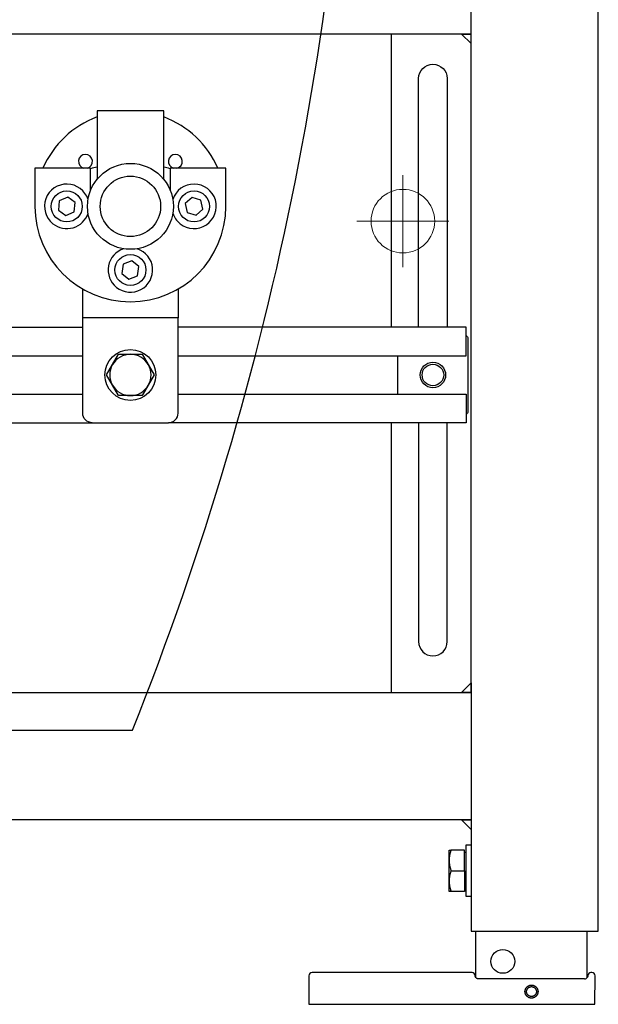
# Model space of a CAD drawing. Extents: x -0.25 to 0.25, y 0 to 1.13.
# Drawn here: x 0.07 to 0.25, y 0 to 0.31 of the extents above; entities that cross this region are included whole.
import ezdxf

# ---------------------------------------------------------------- set-up
doc = ezdxf.new("R2010")
doc.units = 0
doc.layers.add('Niedrukowalna', color=140, linetype='Continuous', lineweight=15)

# ---------------------------------------------------------------- blocks, each defined once
blk = doc.blocks.new('K15100_FRONT')
blk.add_lwpolyline([(-0.105, -0.36), (0.105, -0.36, 0.092098), (0.175, -0.00799, 0.413723), (0.167, 0), (-0.167, 0, 0.413723), (-0.175, -0.00799, 0.092098)], format="xyb", close=True)
at = {"layer": 'Niedrukowalna'}
for points in [[(0.19, -0.2145), (0.19, -0.1855)], [(0.2045, -0.2), (0.1755, -0.2)]]:
    blk.add_lwpolyline(points, dxfattribs=at)
blk.add_circle((0.19, -0.2), 0.01, dxfattribs=at)
blk = doc.blocks.new('99403_FRONT')
for points in [[(0.247, 1.13), (0.25, 1.133), (-0.25, 1.133), (-0.25, 0.023), (-0.247, 0.023), (-0.213, 0.023), (-0.21, 0.023), (-0.21, 0.098), (0.21, 0.098), (0.21, 1.093), (-0.21, 1.093), (-0.213, 1.096)], [(0.21, 0.098), (0.21, 0.023), (0.213, 0.023), (0.247, 0.023), (0.25, 0.023), (0.25, 1.133)], [(0.21, 0.302), (0.207, 0.305), (0.21, 0.305), (-0.21, 0.305), (-0.207, 0.305), (-0.21, 0.302)], [(0.185, 0.21282), (0.185, 0.305)], [(0.1134, 0.2593), (0.1134, 0.28082), (0.0924, 0.28082), (0.0924, 0.2593)], [(0.08055, 0.25253), (0.08026, 0.24966)], [(0.08318, 0.25371), (0.08055, 0.25253)], [(0.08552, 0.25202), (0.08318, 0.25371)], [(0.08523, 0.24915), (0.08552, 0.25202)], [(0.12228, 0.25366), (0.12015, 0.25171)], [(0.12015, 0.25171), (0.12078, 0.24889)], [(0.12503, 0.25279), (0.12228, 0.25366)], [(0.12566, 0.24997), (0.12503, 0.25279)], [(0.08026, 0.24966), (0.0826, 0.24797)], [(0.0826, 0.24797), (0.08523, 0.24915)], [(0.12078, 0.24889), (0.12353, 0.24802)], [(0.12353, 0.24802), (0.12566, 0.24997)], [(0.10062, 0.23263), (0.10019, 0.22977)], [(0.10331, 0.23368), (0.10062, 0.23263)], [(0.10557, 0.23187), (0.10331, 0.23368)], [(0.10019, 0.22977), (0.10244, 0.22797)], [(0.10513, 0.22902), (0.10557, 0.23187)], [(0.10244, 0.22797), (0.10513, 0.22902)], [(0.1179, 0.22484), (0.1179, 0.21582)], [(-0.08671, 0.21282), (-0.0055, 0.21282), (-0.00394, 0.21282), (0.0879, 0.21282)], [(0.1179, 0.20382), (0.2085, 0.20382), (0.2085, 0.21282), (0.1179, 0.21282)], [(-0.08671, 0.20382), (0.0879, 0.20382)], [(0.187, 0.19182), (0.187, 0.20382)], [(-0.08671, 0.19182), (0.0879, 0.19182)], [(-0.00394, 0.18282), (0.0909, 0.18282), (0.1149, 0.18282)], [(0.185, 0.098), (0.185, 0.18282)], [(0.21, 0.058), (-0.21, 0.058)], [(0.21, 0.05), (0.2084, 0.05), (0.2084, 0.034), (0.21, 0.034)], [(0.2079, 0.042), (0.2079, 0.0485), (0.20368, 0.0485)], [(0.2079, 0.0478), (0.2084, 0.0478)], [(0.20368, 0.042), (0.20361, 0.04178), (0.20354, 0.04156), (0.20348, 0.04134), (0.20342, 0.04113), (0.20332, 0.04072), (0.20324, 0.04032), (0.20318, 0.03992), (0.20314, 0.03953), (0.20311, 0.03914), (0.2031, 0.03875), (0.20311, 0.03836), (0.20314, 0.03797), (0.20318, 0.03758), (0.20324, 0.03718), (0.20332, 0.03678), (0.20342, 0.03637), (0.20348, 0.03616), (0.20354, 0.03594), (0.20361, 0.03572), (0.20368, 0.0355)], [(0.2079, 0.0362), (0.2084, 0.0362)], [(0.2115, 0.0084), (0.2115, 0.023)], [(0.2465, 0.00841), (0.2465, 0.023)]]:
    blk.add_lwpolyline(points)
for points in [[(0.1935, 0.21282), (0.1935, 0.291, -1), (0.2025, 0.291), (0.2025, 0.21282)], [(0.0924, 0.27892, 0.203155), (0.0754, 0.26282)], [(0.1304, 0.26282, 0.203155), (0.1134, 0.27892)], [(0.08926, 0.26282, 8.662556), (0.08826, 0.26282)], [(0.11754, 0.26282, 8.662556), (0.11654, 0.26282)], [(0.0924, 0.26316, 0.010691), (0.0904, 0.26267)], [(0.1154, 0.26267, 0.010691), (0.1134, 0.26316)], [(0.0904, 0.25592), (0.0904, 0.26282), (0.0729, 0.26282), (0.0729, 0.25082, 1), (0.1329, 0.25082), (0.1329, 0.26282), (0.1154, 0.26282), (0.1154, 0.25592)], [(0.08957, 0.25295, 1.34467), (0.07851, 0.24537, 0.526994), (0.08957, 0.24869)], [(0.11623, 0.24869, 0.147001), (0.11851, 0.24537, 3.228274), (0.11623, 0.25295)], [(0.10077, 0.23749, 0.597603), (0.09851, 0.22537, 1.204033), (0.10503, 0.23749)], [(0.1179, 0.19182), (0.2085, 0.19182), (0.2085, 0.18282), (0.1149, 0.18282, 0.414214), (0.1179, 0.18582), (0.1179, 0.21582), (0.0879, 0.21582), (0.0879, 0.22484)], [(0.0909, 0.18282, -0.414214), (0.0879, 0.18582), (0.0879, 0.21582)], [(0.2085, 0.21018, -0.267949), (0.209, 0.20932), (0.209, 0.18632, -0.267949), (0.2085, 0.18545)], [(0.1935, 0.18282), (0.1935, 0.114, 1), (0.2025, 0.114), (0.2025, 0.18282)], [(0.2457, 0.008), (0.2123, 0.008), (0.21223, 0.008), (0.21216, 0.00801), (0.21209, 0.00802), (0.21203, 0.00804), (0.21196, 0.00806), (0.2119, 0.00808), (0.21184, 0.00811), (0.21178, 0.00815), (0.21172, 0.00818), (0.21167, 0.00822), (0.21161, 0.00827), (0.21157, 0.00832), (0.21152, 0.00837), (0.21148, 0.00842), (0.21144, 0.00848), (0.21141, 0.00854), (0.21138, 0.0086), (0.21135, 0.00866), (0.21133, 0.00873), (0.21132, 0.0088), (0.21131, 0.00886), (0.2113, 0.00893), (0.2113, 0.009, 0.414206), (0.2103, 0.01), (0.16, 0.01, 0.415492), (0.159, 0.009), (0.15904, 0), (0.24895, 0), (0.24899, 0.009, 0.415492), (0.24799, 0.01), (0.2477, 0.01, 0.414206), (0.24669, 0.009), (0.24669, 0.009), (0.24669, 0.00899), (0.24669, 0.00899), (0.24669, 0.00899), (0.24669, 0.00898), (0.24669, 0.00898), (0.24669, 0.00897), (0.24669, 0.00897), (0.24669, 0.00897), (0.24669, 0.00896), (0.24669, 0.00896), (0.24669, 0.00896), (0.24669, 0.00895), (0.24669, 0.00895), (0.24669, 0.00895), (0.24669, 0.00894), (0.24669, 0.00894), (0.24669, 0.00893), (0.24669, 0.00893), (0.24669, 0.00893), (0.24669, 0.00892), (0.24669, 0.00892), (0.24669, 0.00892), (0.24669, 0.00891), (0.24669, 0.00891), (0.24669, 0.00891), (0.24669, 0.0089), (0.24669, 0.0089), (0.24669, 0.0089), (0.24669, 0.00889), (0.24669, 0.00889), (0.24669, 0.00888), (0.24669, 0.00888), (0.24669, 0.00888), (0.24669, 0.00887), (0.24669, 0.00887), (0.24669, 0.00887), (0.24669, 0.00886), (0.24669, 0.00886), (0.24669, 0.00886), (0.24668, 0.00885), (0.24668, 0.00885), (0.24668, 0.00885), (0.24668, 0.00884), (0.24668, 0.00884), (0.24668, 0.00883), (0.24668, 0.00883), (0.24668, 0.00883), (0.24668, 0.00882), (0.24668, 0.00882), (0.24668, 0.00882), (0.24668, 0.00881), (0.24668, 0.00881), (0.24668, 0.00881), (0.24668, 0.0088), (0.24668, 0.0088), (0.24667, 0.0088), (0.24667, 0.00879), (0.24667, 0.00879), (0.24667, 0.00879), (0.24667, 0.00878), (0.24667, 0.00878), (0.24667, 0.00878), (0.24667, 0.00877), (0.24667, 0.00877), (0.24667, 0.00877), (0.24667, 0.00876), (0.24667, 0.00876), (0.24666, 0.00875), (0.24666, 0.00875), (0.24666, 0.00875), (0.24666, 0.00874), (0.24666, 0.00874), (0.24666, 0.00874), (0.24666, 0.00873), (0.24666, 0.00873), (0.24666, 0.00873), (0.24666, 0.00872), (0.24666, 0.00872), (0.24665, 0.00872), (0.24665, 0.00871), (0.24665, 0.00871), (0.24665, 0.00871), (0.24665, 0.0087), (0.24665, 0.0087), (0.24665, 0.0087), (0.24665, 0.00869), (0.24665, 0.00869), (0.24664, 0.00869), (0.24664, 0.00868), (0.24664, 0.00868), (0.24664, 0.00868), (0.24664, 0.00867), (0.24664, 0.00867), (0.24664, 0.00867), (0.24664, 0.00866), (0.24664, 0.00866), (0.24663, 0.00866), (0.24663, 0.00865), (0.24663, 0.00865), (0.24663, 0.00865), (0.24663, 0.00864), (0.24663, 0.00864), (0.24663, 0.00863), (0.24663, 0.00863), (0.24662, 0.00863), (0.24662, 0.00862), (0.24662, 0.00862), (0.24662, 0.00862), (0.24662, 0.00861), (0.24662, 0.00861), (0.24662, 0.00861), (0.24661, 0.0086), (0.24661, 0.0086), (0.24661, 0.0086), (0.24661, 0.00859), (0.24661, 0.00859), (0.24661, 0.00859), (0.24661, 0.00858), (0.2466, 0.00858), (0.2466, 0.00858), (0.2466, 0.00858), (0.2466, 0.00857), (0.2466, 0.00857), (0.2466, 0.00857), (0.24659, 0.00856), (0.24659, 0.00856), (0.24659, 0.00856)]]:
    blk.add_lwpolyline(points, format="xyb")
for points in [[(0.10665, 0.19132), (0.09915, 0.19132), (0.09539, 0.19782), (0.09915, 0.20432), (0.10665, 0.20432), (0.11041, 0.19782)], [(0.21, 0.101), (0.21, 0.098), (0.207, 0.098)], [(0.207, 0.058), (0.21, 0.058), (0.21, 0.055)], [(0.2031, 0.04525), (0.2031, 0.0485), (0.20311, 0.0485), (0.20318, 0.0485), (0.20324, 0.0485), (0.20332, 0.0485), (0.20354, 0.0485), (0.20368, 0.0485), (0.20361, 0.04828), (0.20354, 0.04806), (0.20348, 0.04784), (0.20342, 0.04763), (0.20332, 0.04722), (0.20324, 0.04682), (0.20318, 0.04642), (0.20314, 0.04603), (0.20311, 0.04564), (0.2031, 0.04525), (0.20311, 0.04486), (0.20314, 0.04447), (0.20318, 0.04408), (0.20324, 0.04368), (0.20332, 0.04328), (0.20342, 0.04287), (0.20348, 0.04266), (0.20354, 0.04244), (0.20361, 0.04222), (0.20368, 0.042), (0.2079, 0.042), (0.2079, 0.0355), (0.2031, 0.0355)], [(0.229, 0.00195), (0.2289, 0.00195), (0.2288, 0.00196), (0.2287, 0.00197), (0.2286, 0.00199), (0.2285, 0.00201), (0.2284, 0.00204), (0.22831, 0.00207), (0.22821, 0.00211), (0.22812, 0.00215), (0.22803, 0.00219), (0.22794, 0.00224), (0.22786, 0.0023), (0.22778, 0.00235), (0.2277, 0.00241), (0.22762, 0.00248), (0.22755, 0.00255), (0.22748, 0.00262), (0.22741, 0.0027), (0.22735, 0.00278), (0.22729, 0.00286), (0.22724, 0.00294), (0.22719, 0.00303), (0.22714, 0.00312), (0.2271, 0.00321), (0.22707, 0.00331), (0.22704, 0.0034), (0.22701, 0.0035), (0.22699, 0.0036), (0.22697, 0.0037), (0.22696, 0.0038), (0.22695, 0.0039), (0.22695, 0.004), (0.22695, 0.0041), (0.22696, 0.0042), (0.22697, 0.0043), (0.22699, 0.0044), (0.22701, 0.0045), (0.22704, 0.00459), (0.22707, 0.00469), (0.2271, 0.00478), (0.22714, 0.00487), (0.22719, 0.00496), (0.22724, 0.00505), (0.22729, 0.00514), (0.22735, 0.00522), (0.22741, 0.0053), (0.22748, 0.00537), (0.22755, 0.00545), (0.22762, 0.00552), (0.2277, 0.00558), (0.22778, 0.00564), (0.22786, 0.0057), (0.22794, 0.00575), (0.22803, 0.0058), (0.22812, 0.00585), (0.22821, 0.00589), (0.22831, 0.00593), (0.2284, 0.00596), (0.2285, 0.00598), (0.2286, 0.00601), (0.2287, 0.00602), (0.2288, 0.00604), (0.2289, 0.00604), (0.229, 0.00605), (0.2291, 0.00604), (0.2292, 0.00604), (0.2293, 0.00602), (0.2294, 0.00601), (0.22949, 0.00598), (0.22959, 0.00596), (0.22969, 0.00593), (0.22978, 0.00589), (0.22987, 0.00585), (0.22996, 0.0058), (0.23005, 0.00575), (0.23013, 0.0057), (0.23022, 0.00564), (0.23029, 0.00558), (0.23037, 0.00552), (0.23044, 0.00545), (0.23051, 0.00537), (0.23058, 0.0053), (0.23064, 0.00522), (0.2307, 0.00514), (0.23075, 0.00505), (0.2308, 0.00496), (0.23085, 0.00487), (0.23089, 0.00478), (0.23092, 0.00469), (0.23096, 0.00459), (0.23098, 0.0045), (0.231, 0.0044), (0.23102, 0.0043), (0.23103, 0.0042), (0.23104, 0.0041), (0.23104, 0.004), (0.23104, 0.0039), (0.23103, 0.0038), (0.23102, 0.0037), (0.231, 0.0036), (0.23098, 0.0035), (0.23096, 0.0034), (0.23092, 0.00331), (0.23089, 0.00321), (0.23085, 0.00312), (0.2308, 0.00303), (0.23075, 0.00294), (0.2307, 0.00286), (0.23064, 0.00278), (0.23058, 0.0027), (0.23051, 0.00262), (0.23044, 0.00255), (0.23037, 0.00248), (0.23029, 0.00241), (0.23022, 0.00235), (0.23013, 0.0023), (0.23005, 0.00224), (0.22996, 0.00219), (0.22987, 0.00215), (0.22978, 0.00211), (0.22969, 0.00207), (0.22959, 0.00204), (0.22949, 0.00201), (0.2294, 0.00199), (0.2293, 0.00197), (0.2292, 0.00196), (0.2291, 0.00195)], [(0.229, 0.00245), (0.22894, 0.00245), (0.22888, 0.00245), (0.22882, 0.00246), (0.22876, 0.00247), (0.2287, 0.00248), (0.22865, 0.00249), (0.22859, 0.0025), (0.22853, 0.00252), (0.22848, 0.00254), (0.22842, 0.00256), (0.22837, 0.00258), (0.22832, 0.00261), (0.22826, 0.00263), (0.22821, 0.00266), (0.22816, 0.00269), (0.22811, 0.00273), (0.22807, 0.00276), (0.22802, 0.0028), (0.22798, 0.00283), (0.22793, 0.00287), (0.22789, 0.00291), (0.22785, 0.00296), (0.22781, 0.003), (0.22777, 0.00305), (0.22774, 0.00309), (0.22771, 0.00314), (0.22767, 0.00319), (0.22764, 0.00324), (0.22762, 0.00329), (0.22759, 0.00335), (0.22757, 0.0034), (0.22755, 0.00345), (0.22753, 0.00351), (0.22751, 0.00357), (0.22749, 0.00362), (0.22748, 0.00368), (0.22747, 0.00374), (0.22746, 0.0038), (0.22745, 0.00385), (0.22745, 0.00391), (0.22745, 0.00397), (0.22745, 0.00403), (0.22745, 0.00409), (0.22745, 0.00415), (0.22746, 0.0042), (0.22747, 0.00426), (0.22748, 0.00432), (0.22749, 0.00438), (0.22751, 0.00443), (0.22753, 0.00449), (0.22755, 0.00455), (0.22757, 0.0046), (0.22759, 0.00465), (0.22762, 0.00471), (0.22764, 0.00476), (0.22767, 0.00481), (0.22771, 0.00486), (0.22774, 0.00491), (0.22777, 0.00495), (0.22781, 0.005), (0.22785, 0.00504), (0.22789, 0.00509), (0.22793, 0.00513), (0.22798, 0.00517), (0.22802, 0.0052), (0.22807, 0.00524), (0.22811, 0.00527), (0.22816, 0.00531), (0.22821, 0.00534), (0.22826, 0.00537), (0.22832, 0.00539), (0.22837, 0.00542), (0.22842, 0.00544), (0.22848, 0.00546), (0.22853, 0.00548), (0.22859, 0.0055), (0.22865, 0.00551), (0.2287, 0.00552), (0.22876, 0.00553), (0.22882, 0.00554), (0.22888, 0.00555), (0.22894, 0.00555), (0.229, 0.00555), (0.22905, 0.00555), (0.22911, 0.00555), (0.22917, 0.00554), (0.22923, 0.00553), (0.22929, 0.00552), (0.22934, 0.00551), (0.2294, 0.0055), (0.22946, 0.00548), (0.22951, 0.00546), (0.22957, 0.00544), (0.22962, 0.00542), (0.22968, 0.00539), (0.22973, 0.00537), (0.22978, 0.00534), (0.22983, 0.00531), (0.22988, 0.00527), (0.22993, 0.00524), (0.22997, 0.0052), (0.23002, 0.00517), (0.23006, 0.00513), (0.2301, 0.00509), (0.23014, 0.00504), (0.23018, 0.005), (0.23022, 0.00495), (0.23025, 0.00491), (0.23029, 0.00486), (0.23032, 0.00481), (0.23035, 0.00476), (0.23038, 0.00471), (0.2304, 0.00465), (0.23042, 0.0046), (0.23045, 0.00455), (0.23047, 0.00449), (0.23048, 0.00443), (0.2305, 0.00438), (0.23051, 0.00432), (0.23052, 0.00426), (0.23053, 0.0042), (0.23054, 0.00415), (0.23054, 0.00409), (0.23055, 0.00403), (0.23055, 0.00397), (0.23054, 0.00391), (0.23054, 0.00385), (0.23053, 0.0038), (0.23052, 0.00374), (0.23051, 0.00368), (0.2305, 0.00362), (0.23048, 0.00357), (0.23047, 0.00351), (0.23045, 0.00345), (0.23042, 0.0034), (0.2304, 0.00335), (0.23038, 0.00329), (0.23035, 0.00324), (0.23032, 0.00319), (0.23029, 0.00314), (0.23025, 0.00309), (0.23022, 0.00305), (0.23018, 0.003), (0.23014, 0.00296), (0.2301, 0.00291), (0.23006, 0.00287), (0.23002, 0.00283), (0.22997, 0.0028), (0.22993, 0.00276), (0.22988, 0.00273), (0.22983, 0.00269), (0.22978, 0.00266), (0.22973, 0.00263), (0.22968, 0.00261), (0.22962, 0.00258), (0.22957, 0.00256), (0.22951, 0.00254), (0.22946, 0.00252), (0.2294, 0.0025), (0.22934, 0.00249), (0.22929, 0.00248), (0.22923, 0.00247), (0.22917, 0.00246), (0.22911, 0.00245), (0.22905, 0.00245)]]:
    blk.add_lwpolyline(points, close=True)
blk.add_lwpolyline([(0.09727, 0.20107, 0.267949), (0.09727, 0.19457, 0.267949), (0.1029, 0.19132, 0.267949), (0.10853, 0.19457, 0.267949), (0.10853, 0.20107, 0.267949), (0.1029, 0.20432, 0.267949)], format="xyb", close=True)
for centre, radius in [((0.1029, 0.25082), 0.0135), ((0.1029, 0.25082), 0.0095), ((0.0829, 0.25082), 0.00488), ((0.1229, 0.25082), 0.00488), ((0.1029, 0.23082), 0.00488), ((0.1029, 0.19782), 0.008), ((0.198, 0.19782), 0.004), ((0.198, 0.19782), 0.00339), ((0.22, 0.0135), 0.00375)]:
    blk.add_circle(centre, radius)
blk.add_ellipse((0.2457, 0.009), major_axis=(-0.001, 0), ratio=0.999962, start_param=1.570796, end_param=2.681151)

msp = doc.modelspace()

# ---------------------------------------------------------------- block references
for name, p in [('99403_FRONT', (0, 0)), ('K15100_FRONT', (-0.00144, 0.44617))]:
    msp.add_blockref(name, p)

doc.saveas('drawing.dxf')
